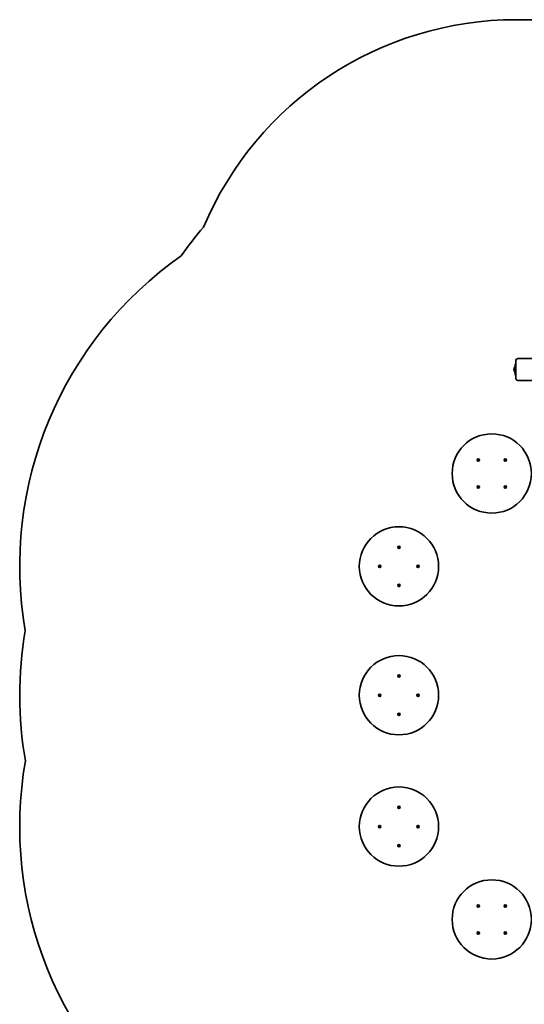
# Model space of a CAD drawing. Units: millimetres. Extents: x -3231 to 3441, y -3919 to 4216.
# Drawn here: x -3231 to -1002, y -132 to 4216 of the extents above; entities that cross this region are included whole.
import ezdxf

# ---------------------------------------------------------------- set-up
doc = ezdxf.new("R2010")
doc.units = ezdxf.units.MM
doc.layers.add('Widoczne (ISO)', color=7, linetype='Continuous', lineweight=35)

msp = doc.modelspace()

# ---------------------------------------------------------------- linework, layer by layer
at = {"layer": 'Widoczne (ISO)'}
for p, q in [((1210.8, 4216.4), (-1037.2, 4216.4)), ((-1042.7, 2646.4), (-1042.7, 2696.4)), ((-1040.2, 2696.4), (-1042.7, 2696.4)), ((-1040.2, 2709.4), (-1040.2, 2633.4)), ((-954.2, 2719.4), (-1030.2, 2719.4)), ((-1047.7, 2671.9), (-1047.7, 2670.9)), ((-1043.7, 2682.9), (-1043.7, 2659.9)), ((-1042.7, 2682.9), (-1043.7, 2682.9)), ((-1042.7, 2659.9), (-1043.7, 2659.9)), ((-1042.7, 2646.4), (-1040.2, 2646.4)), ((-1030.2, 2623.4), (-954.2, 2623.4)), ((-1207.3, 2271.3), (-1208.1, 2272.3)), ((-1208, 2272.8), (-1206.9, 2273.3)), ((-1207.4, 2270.1), (-1207.3, 2271.3)), ((-1205.9, 2270), (-1207, 2269.8)), ((-1206.9, 2273.3), (-1206.5, 2274.4)), ((-1206, 2274.6), (-1205, 2273.9)), ((-1204.9, 2269.3), (-1205.9, 2270)), ((-1205, 2273.9), (-1203.8, 2274.1)), ((-1204, 2270.3), (-1204.4, 2269.5)), ((-1202.9, 2271.1), (-1203.9, 2270.6)), ((-1203.4, 2273.7), (-1203.5, 2272.5)), ((-1203.5, 2272.5), (-1202.8, 2271.6)), ((-1088.6, 2271.4), (-1087.9, 2272.4)), ((-1087.5, 2270.6), (-1088.4, 2270.9)), ((-1087.9, 2272.4), (-1088.1, 2273.6)), ((-1087.7, 2273.9), (-1086.5, 2273.8)), ((-1086.7, 2269.4), (-1087.3, 2270.5)), ((-1086.5, 2273.8), (-1085.6, 2274.6)), ((-1085.3, 2270), (-1086.2, 2269.3)), ((-1084.1, 2269.9), (-1085.3, 2270)), ((-1085.1, 2274.5), (-1084.6, 2273.4)), ((-1084.6, 2273.4), (-1083.5, 2273)), ((-1083.3, 2272.5), (-1084, 2271.5)), ((-1084, 2271.5), (-1083.8, 2270.3)), ((-1208.1, 2151.9), (-1207.4, 2152.9)), ((-1206.8, 2151), (-1207.9, 2151.4)), ((-1207.4, 2152.9), (-1207.6, 2154.1)), ((-1207.2, 2154.4), (-1206, 2154.3)), ((-1206.2, 2149.9), (-1206.8, 2151)), ((-1206, 2154.3), (-1205.1, 2155.1)), ((-1204.8, 2150.5), (-1205.8, 2149.8)), ((-1203.6, 2150.4), (-1204.8, 2150.5)), ((-1204.6, 2155), (-1204.1, 2153.9)), ((-1203.8, 2153.8), (-1203, 2153.5)), ((-1202.8, 2153), (-1203.5, 2152)), ((-1203.5, 2152), (-1203.3, 2150.8)), ((-1087.8, 2151.8), (-1088.6, 2152.8)), ((-1088.5, 2153.3), (-1087.4, 2153.8)), ((-1087.9, 2150.6), (-1087.8, 2151.8)), ((-1086.4, 2150.5), (-1087.5, 2150.3)), ((-1087.3, 2154), (-1087, 2154.9)), ((-1086.5, 2155.1), (-1085.5, 2154.4)), ((-1085.4, 2149.8), (-1086.4, 2150.5)), ((-1085.5, 2154.4), (-1084.3, 2154.6)), ((-1084.4, 2151.1), (-1084.9, 2150)), ((-1083.4, 2151.6), (-1084.4, 2151.1)), ((-1083.9, 2154.2), (-1084, 2153)), ((-1084, 2153), (-1083.3, 2152.1)), ((-1558.5, 1886.7), (-1557.6, 1887.5)), ((-1557.5, 1885.5), (-1558.5, 1886.2)), ((-1557.6, 1887.5), (-1557.5, 1888.7)), ((-1557.3, 1884.3), (-1557.5, 1885.5)), ((-1557, 1889), (-1555.9, 1888.6)), ((-1555.9, 1884.5), (-1556.8, 1884.1)), ((-1555.9, 1888.6), (-1554.8, 1889.1)), ((-1554.6, 1884.2), (-1555.7, 1884.6)), ((-1554.3, 1888.8), (-1554.1, 1887.6)), ((-1554.1, 1887.6), (-1553.1, 1886.9)), ((-1554, 1885.6), (-1554.1, 1884.5)), ((-1553.1, 1886.4), (-1554, 1885.6)), ((-1642.3, 1802), (-1642.8, 1803.1)), ((-1642.7, 1800.8), (-1642.3, 1802)), ((-1642.6, 1803.5), (-1641.4, 1803.8)), ((-1641.2, 1800.3), (-1642.4, 1800.4)), ((-1641.4, 1803.8), (-1640.7, 1804.7)), ((-1640.4, 1799.4), (-1641.2, 1800.3)), ((-1640.2, 1804.8), (-1639.4, 1803.8)), ((-1639.2, 1800.4), (-1639.9, 1799.4)), ((-1639.4, 1803.8), (-1638.2, 1803.7)), ((-1638, 1800.6), (-1639.2, 1800.4)), ((-1637.9, 1803.3), (-1638.3, 1802.2)), ((-1638.2, 1801.9), (-1637.8, 1801.1)), ((-1473.4, 1802.2), (-1473.8, 1803.1)), ((-1473.7, 1800.8), (-1473.3, 1802)), ((-1473.6, 1803.5), (-1472.4, 1803.8)), ((-1472.2, 1800.3), (-1473.4, 1800.4)), ((-1472.4, 1803.8), (-1471.7, 1804.7)), ((-1471.4, 1799.4), (-1472.2, 1800.3)), ((-1471.2, 1804.8), (-1470.4, 1803.8)), ((-1470.2, 1800.4), (-1470.9, 1799.4)), ((-1470.4, 1803.8), (-1469.2, 1803.7)), ((-1469, 1800.6), (-1470.2, 1800.4)), ((-1468.9, 1803.3), (-1469.3, 1802.2)), ((-1469.3, 1802.2), (-1468.8, 1801.1)), ((-1558.5, 1717.7), (-1557.6, 1718.5)), ((-1557.5, 1716.5), (-1558.5, 1717.2)), ((-1557.6, 1718.5), (-1557.5, 1719.7)), ((-1557.3, 1715.3), (-1557.5, 1716.5)), ((-1557, 1720), (-1555.9, 1719.6)), ((-1555.7, 1715.6), (-1556.8, 1715.1)), ((-1555.7, 1719.7), (-1554.8, 1720.1)), ((-1554.6, 1715.2), (-1555.7, 1715.6)), ((-1554.3, 1719.8), (-1554.1, 1718.6)), ((-1554.1, 1718.6), (-1553.1, 1717.9)), ((-1554, 1716.6), (-1554.1, 1715.5)), ((-1553.1, 1717.4), (-1554, 1716.6)), ((-1558.5, 1317.8), (-1557.6, 1318.5)), ((-1557.5, 1316.5), (-1558.5, 1317.2)), ((-1557.6, 1318.5), (-1557.5, 1319.7)), ((-1557.3, 1315.4), (-1557.5, 1316.5)), ((-1557, 1320), (-1555.9, 1319.6)), ((-1555.9, 1315.5), (-1556.8, 1315.1)), ((-1555.9, 1319.6), (-1554.8, 1320.1)), ((-1554.6, 1315.2), (-1555.7, 1315.6)), ((-1554.3, 1319.9), (-1554.1, 1318.7)), ((-1554.1, 1318.7), (-1553.1, 1318)), ((-1554, 1316.7), (-1554.1, 1315.5)), ((-1553.1, 1317.5), (-1554, 1316.7)), ((-1642.3, 1233), (-1642.8, 1234.1)), ((-1642.7, 1231.9), (-1642.3, 1233)), ((-1642.6, 1234.6), (-1641.4, 1234.8)), ((-1641.2, 1231.3), (-1642.4, 1231.5)), ((-1641.4, 1234.8), (-1640.7, 1235.8)), ((-1640.4, 1230.4), (-1641.2, 1231.3)), ((-1640.2, 1235.8), (-1639.4, 1234.9)), ((-1639.2, 1231.4), (-1639.9, 1230.5)), ((-1639.4, 1234.9), (-1638.2, 1234.8)), ((-1638, 1231.7), (-1639.2, 1231.4)), ((-1637.9, 1234.4), (-1638.3, 1233.2)), ((-1638.2, 1233), (-1637.8, 1232.1)), ((-1473.4, 1233.3), (-1473.8, 1234.1)), ((-1473.7, 1231.9), (-1473.3, 1233)), ((-1473.6, 1234.6), (-1472.4, 1234.8)), ((-1472.2, 1231.3), (-1473.4, 1231.5)), ((-1472.4, 1234.8), (-1471.7, 1235.8)), ((-1471.4, 1230.4), (-1472.2, 1231.3)), ((-1471.2, 1235.8), (-1470.4, 1234.9)), ((-1470.2, 1231.4), (-1470.9, 1230.5)), ((-1470.4, 1234.9), (-1469.2, 1234.8)), ((-1469, 1231.7), (-1470.2, 1231.4)), ((-1468.9, 1234.4), (-1469.3, 1233.2)), ((-1469.3, 1233.2), (-1468.8, 1232.1)), ((-1558.5, 1148.8), (-1557.6, 1149.5)), ((-1557.5, 1147.5), (-1558.5, 1148.2)), ((-1557.6, 1149.5), (-1557.5, 1150.7)), ((-1557.3, 1146.4), (-1557.5, 1147.5)), ((-1557, 1151), (-1555.9, 1150.6)), ((-1555.7, 1146.6), (-1556.8, 1146.1)), ((-1555.7, 1150.7), (-1554.8, 1151.1)), ((-1554.6, 1146.2), (-1555.7, 1146.6)), ((-1554.3, 1150.9), (-1554.1, 1149.7)), ((-1554.1, 1149.7), (-1553.1, 1149)), ((-1554, 1147.7), (-1554.1, 1146.5)), ((-1553.1, 1148.5), (-1554, 1147.7)), ((-1557.6, 738.4), (-1557.5, 739.5)), ((-1557, 739.8), (-1555.9, 739.4)), ((-1555.9, 739.4), (-1554.8, 739.9)), ((-1554.3, 739.7), (-1554.1, 738.5)), ((-1558.5, 737.6), (-1557.6, 738.4)), ((-1557.5, 736.4), (-1558.5, 737.1)), ((-1557.3, 735.2), (-1557.5, 736.4)), ((-1555.9, 735.3), (-1556.8, 734.9)), ((-1554.6, 735), (-1555.7, 735.4)), ((-1554.1, 738.5), (-1553.1, 737.8)), ((-1554, 736.5), (-1554.1, 735.3)), ((-1553.1, 737.3), (-1554, 736.5)), ((-1642.3, 652.8), (-1642.8, 653.9)), ((-1642.7, 651.7), (-1642.3, 652.8)), ((-1642.6, 654.4), (-1641.4, 654.6)), ((-1641.4, 654.6), (-1640.7, 655.6)), ((-1640.2, 655.6), (-1639.4, 654.7)), ((-1639.4, 654.7), (-1638.2, 654.6)), ((-1637.9, 654.2), (-1638.3, 653)), ((-1638.2, 652.8), (-1637.8, 651.9)), ((-1473.4, 653.1), (-1473.8, 653.9)), ((-1473.7, 651.7), (-1473.3, 652.8)), ((-1473.6, 654.4), (-1472.4, 654.6)), ((-1472.4, 654.6), (-1471.7, 655.6)), ((-1471.2, 655.6), (-1470.4, 654.7)), ((-1470.4, 654.7), (-1469.2, 654.6)), ((-1468.9, 654.2), (-1469.3, 653)), ((-1469.3, 653), (-1468.8, 651.9)), ((-1641.2, 651.2), (-1642.4, 651.3)), ((-1640.4, 650.2), (-1641.2, 651.2)), ((-1639.2, 651.2), (-1639.9, 650.3)), ((-1638, 651.5), (-1639.2, 651.2)), ((-1472.2, 651.2), (-1473.4, 651.3)), ((-1471.4, 650.2), (-1472.2, 651.2)), ((-1470.2, 651.2), (-1470.9, 650.3)), ((-1469, 651.5), (-1470.2, 651.2)), ((-1558.5, 568.6), (-1557.6, 569.4)), ((-1557.5, 567.4), (-1558.5, 568.1)), ((-1557.6, 569.4), (-1557.5, 570.5)), ((-1557.3, 566.2), (-1557.5, 567.4)), ((-1557, 570.8), (-1555.9, 570.4)), ((-1555.7, 566.4), (-1556.8, 565.9)), ((-1555.7, 570.5), (-1554.8, 570.9)), ((-1554.6, 566), (-1555.7, 566.4)), ((-1554.3, 570.7), (-1554.1, 569.5)), ((-1554.1, 569.5), (-1553.1, 568.8)), ((-1554, 567.5), (-1554.1, 566.3)), ((-1553.1, 568.3), (-1554, 567.5)), ((-1206.9, 303.9), (-1206.5, 305)), ((-1206, 305.2), (-1205, 304.5)), ((-1205, 304.5), (-1203.8, 304.7)), ((-1087.7, 304.6), (-1086.5, 304.5)), ((-1086.5, 304.5), (-1085.6, 305.2)), ((-1085.1, 305.1), (-1084.6, 304)), ((-1207.3, 302), (-1208.1, 302.9)), ((-1208, 303.4), (-1206.9, 303.9)), ((-1207.4, 300.8), (-1207.3, 302)), ((-1205.9, 300.6), (-1207, 300.4)), ((-1204.9, 299.9), (-1205.9, 300.6)), ((-1204, 301), (-1204.4, 300.1)), ((-1202.9, 301.7), (-1203.9, 301.2)), ((-1203.4, 304.4), (-1203.5, 303.2)), ((-1203.5, 303.2), (-1202.8, 302.2)), ((-1088.6, 302), (-1087.9, 303)), ((-1087.5, 301.2), (-1088.4, 301.5)), ((-1087.9, 303), (-1088.1, 304.2)), ((-1086.7, 300), (-1087.3, 301.1)), ((-1085.3, 300.7), (-1086.2, 299.9)), ((-1084.1, 300.6), (-1085.3, 300.7)), ((-1084.6, 304), (-1083.5, 303.6)), ((-1083.3, 303.1), (-1084, 302.1)), ((-1084, 302.1), (-1083.8, 300.9)), ((-1208.1, 182.5), (-1207.4, 183.5)), ((-1206.8, 181.6), (-1207.9, 182)), ((-1207.4, 183.5), (-1207.6, 184.7)), ((-1207.2, 185.1), (-1206, 185)), ((-1206.2, 180.5), (-1206.8, 181.6)), ((-1206, 185), (-1205.1, 185.7)), ((-1204.8, 181.2), (-1205.8, 180.4)), ((-1203.6, 181.1), (-1204.8, 181.2)), ((-1204.6, 185.6), (-1204.1, 184.5)), ((-1203.8, 184.4), (-1203, 184.1)), ((-1202.8, 183.6), (-1203.5, 182.6)), ((-1203.5, 182.6), (-1203.3, 181.4)), ((-1087.8, 182.5), (-1088.6, 183.4)), ((-1088.5, 183.9), (-1087.4, 184.4)), ((-1087.9, 181.3), (-1087.8, 182.5)), ((-1086.4, 181.1), (-1087.5, 180.9)), ((-1087.3, 184.7), (-1087, 185.5)), ((-1086.5, 185.7), (-1085.5, 185)), ((-1085.4, 180.4), (-1086.4, 181.1)), ((-1085.5, 185), (-1084.3, 185.2)), ((-1084.4, 181.7), (-1084.9, 180.6)), ((-1083.4, 182.2), (-1084.4, 181.7)), ((-1083.9, 184.9), (-1084, 183.7)), ((-1084, 183.7), (-1083.3, 182.7))]:
    msp.add_line(p, q, dxfattribs=at)
for centre, radius in [((-1145.7, 2212.2), 175), ((-1205.4, 2271.9), 5.25), ((-1085.9, 2271.9), 5.25), ((-1205.4, 2152.4), 5.25), ((-1085.9, 2152.4), 5.25), ((-1555.8, 1802.1), 175), ((-1555.8, 1886.6), 5.25), ((-1640.3, 1802.1), 5.25), ((-1471.3, 1802.1), 5.25), ((-1555.8, 1717.6), 5.25), ((-1555.8, 1233.1), 175), ((-1555.8, 1317.6), 5.25), ((-1640.3, 1233.1), 5.25), ((-1471.3, 1233.1), 5.25), ((-1555.8, 1148.6), 5.25), ((-1555.8, 652.9), 175), ((-1555.8, 737.4), 5.25), ((-1640.3, 652.9), 5.25), ((-1471.3, 652.9), 5.25), ((-1555.8, 568.4), 5.25), ((-1145.7, 242.8), 175), ((-1205.4, 302.6), 5.25), ((-1085.9, 302.6), 5.25), ((-1205.4, 183.1), 5.25), ((-1085.9, 183.1), 5.25)]:
    msp.add_circle(centre, radius, dxfattribs=at)
for centre, radius, start, end in [((-1037.2, 2716.4), 1500, 90, 157.0697), ((-1145.7, 2212.2), 1675, 139.4639, 144.9701), ((-1555.8, 1802.1), 1675, 125.0299, 189.7782), ((-1030.2, 2709.4), 10, 90, 180), ((-1030.7, 2671.9), 17, 139.8367, 180), ((-1030.7, 2670.9), 17, 180, 220.1633), ((-1030.2, 2633.4), 10, 180, 270), ((-1203.9, 2270.4), 0.189, 115.9282, 202.8803), ((-1087.4, 2270.4), 0.189, 25.9282, 112.8803), ((-1203.9, 2154), 0.189, 205.9282, 292.8803), ((-1087.5, 2154), 0.189, 295.9282, 22.8803), ((-1555.8, 1884.4), 0.189, 70.9282, 157.8803), ((-1638.1, 1802.1), 0.189, 160.9282, 247.8803), ((-1473.5, 1802), 0.189, 340.9282, 67.8803), ((-1555.8, 1719.7), 0.189, 250.9282, 337.8803), ((-1555.8, 1233.1), 1675, 170.2218, 189.9734), ((-1555.8, 1315.4), 0.189, 70.9282, 157.8803), ((-1638.1, 1233.2), 0.189, 160.9282, 247.8803), ((-1473.5, 1233.1), 0.189, 340.9282, 67.8803), ((-1555.8, 1150.8), 0.189, 250.9282, 337.8803), ((-1555.8, 652.9), 1675, 170.0266, 234.1325), ((-1555.8, 735.3), 0.189, 70.9282, 157.8803), ((-1638.1, 653), 0.189, 160.9282, 247.8803), ((-1473.5, 652.9), 0.189, 340.9282, 67.8803), ((-1555.8, 570.6), 0.189, 250.9282, 337.8803), ((-1203.9, 301), 0.189, 115.9282, 202.8803), ((-1087.4, 301), 0.189, 25.9282, 112.8803), ((-1203.9, 184.6), 0.189, 205.9282, 292.8803), ((-1087.5, 184.6), 0.189, 295.9282, 22.8803)]:
    msp.add_arc(centre, radius, start, end, dxfattribs=at)
for points in [[(-1208.4, 2272.6), (-1208.2, 2272.6), (-1208.1, 2272.7), (-1208, 2272.8)], [(-1208.1, 2272.3), (-1208.2, 2272.4), (-1208.3, 2272.5), (-1208.4, 2272.6)], [(-1207.4, 2269.7), (-1207.4, 2269.9), (-1207.4, 2270), (-1207.4, 2270.1)], [(-1207, 2269.8), (-1207.2, 2269.8), (-1207.3, 2269.7), (-1207.4, 2269.7)], [(-1206.5, 2274.4), (-1206.4, 2274.5), (-1206.4, 2274.7), (-1206.3, 2274.8)], [(-1206.3, 2274.8), (-1206.2, 2274.7), (-1206.1, 2274.6), (-1206, 2274.6)], [(-1204.5, 2269.1), (-1204.6, 2269.2), (-1204.7, 2269.2), (-1204.9, 2269.3)], [(-1204.4, 2269.5), (-1204.4, 2269.3), (-1204.5, 2269.2), (-1204.5, 2269.1)], [(-1203.8, 2274.1), (-1203.7, 2274.1), (-1203.5, 2274.1), (-1203.4, 2274.2)], [(-1203.4, 2274.2), (-1203.4, 2274), (-1203.4, 2273.9), (-1203.4, 2273.7)], [(-1202.5, 2271.3), (-1202.6, 2271.2), (-1202.7, 2271.2), (-1202.9, 2271.1)], [(-1202.8, 2271.6), (-1202.7, 2271.5), (-1202.6, 2271.4), (-1202.5, 2271.3)], [(-1088.8, 2271), (-1088.7, 2271.1), (-1088.6, 2271.3), (-1088.6, 2271.4)], [(-1088.4, 2270.9), (-1088.5, 2270.9), (-1088.7, 2271), (-1088.8, 2271)], [(-1088.1, 2274), (-1088, 2274), (-1087.9, 2273.9), (-1087.7, 2273.9)], [(-1088.1, 2273.6), (-1088.1, 2273.7), (-1088.1, 2273.8), (-1088.1, 2274)], [(-1086.6, 2269), (-1086.6, 2269.1), (-1086.7, 2269.3), (-1086.7, 2269.4)], [(-1086.2, 2269.3), (-1086.4, 2269.2), (-1086.5, 2269.1), (-1086.6, 2269)], [(-1085.6, 2274.6), (-1085.5, 2274.7), (-1085.4, 2274.8), (-1085.3, 2274.9)], [(-1085.3, 2274.9), (-1085.2, 2274.7), (-1085.2, 2274.6), (-1085.1, 2274.5)], [(-1083.7, 2269.9), (-1083.8, 2269.9), (-1084, 2269.9), (-1084.1, 2269.9)], [(-1083.8, 2270.3), (-1083.8, 2270.2), (-1083.7, 2270.1), (-1083.7, 2269.9)], [(-1083.5, 2273), (-1083.3, 2272.9), (-1083.2, 2272.9), (-1083.1, 2272.9)], [(-1083.1, 2272.9), (-1083.1, 2272.7), (-1083.2, 2272.6), (-1083.3, 2272.5)], [(-1208.3, 2151.5), (-1208.2, 2151.6), (-1208.1, 2151.8), (-1208.1, 2151.9)], [(-1207.9, 2151.4), (-1208, 2151.4), (-1208.2, 2151.5), (-1208.3, 2151.5)], [(-1207.6, 2154.1), (-1207.6, 2154.2), (-1207.6, 2154.3), (-1207.6, 2154.5)], [(-1207.6, 2154.5), (-1207.5, 2154.4), (-1207.4, 2154.4), (-1207.2, 2154.4)], [(-1206.1, 2149.5), (-1206.1, 2149.6), (-1206.2, 2149.8), (-1206.2, 2149.9)], [(-1205.8, 2149.8), (-1205.9, 2149.7), (-1206, 2149.6), (-1206.1, 2149.5)], [(-1205.1, 2155.1), (-1205, 2155.2), (-1204.9, 2155.3), (-1204.8, 2155.4)], [(-1204.8, 2155.4), (-1204.7, 2155.2), (-1204.7, 2155.1), (-1204.6, 2155)], [(-1203.2, 2150.4), (-1203.3, 2150.4), (-1203.5, 2150.4), (-1203.6, 2150.4)], [(-1203.3, 2150.8), (-1203.3, 2150.7), (-1203.2, 2150.6), (-1203.2, 2150.4)], [(-1203, 2153.5), (-1202.8, 2153.4), (-1202.7, 2153.4), (-1202.6, 2153.3)], [(-1202.6, 2153.3), (-1202.6, 2153.2), (-1202.7, 2153.1), (-1202.8, 2153)], [(-1088.9, 2153.1), (-1088.7, 2153.1), (-1088.6, 2153.2), (-1088.5, 2153.3)], [(-1088.6, 2152.8), (-1088.7, 2152.9), (-1088.8, 2153), (-1088.9, 2153.1)], [(-1087.9, 2150.2), (-1087.9, 2150.4), (-1087.9, 2150.5), (-1087.9, 2150.6)], [(-1087.5, 2150.3), (-1087.7, 2150.3), (-1087.8, 2150.2), (-1087.9, 2150.2)], [(-1087, 2154.9), (-1086.9, 2155), (-1086.9, 2155.2), (-1086.8, 2155.3)], [(-1086.8, 2155.3), (-1086.7, 2155.2), (-1086.6, 2155.1), (-1086.5, 2155.1)], [(-1085, 2149.6), (-1085.1, 2149.7), (-1085.2, 2149.7), (-1085.4, 2149.8)], [(-1084.9, 2150), (-1084.9, 2149.8), (-1085, 2149.7), (-1085, 2149.6)], [(-1084.3, 2154.6), (-1084.2, 2154.6), (-1084, 2154.6), (-1083.9, 2154.7)], [(-1083.9, 2154.7), (-1083.9, 2154.5), (-1083.9, 2154.4), (-1083.9, 2154.2)], [(-1083, 2151.8), (-1083.1, 2151.7), (-1083.2, 2151.7), (-1083.4, 2151.6)], [(-1083.3, 2152.1), (-1083.2, 2152), (-1083.1, 2151.9), (-1083, 2151.8)], [(-1558.8, 1886.4), (-1558.7, 1886.5), (-1558.6, 1886.6), (-1558.5, 1886.7)], [(-1558.5, 1886.2), (-1558.6, 1886.3), (-1558.7, 1886.3), (-1558.8, 1886.4)], [(-1557.5, 1888.7), (-1557.4, 1888.8), (-1557.4, 1889), (-1557.4, 1889.1)], [(-1557.4, 1889.1), (-1557.3, 1889), (-1557.2, 1889), (-1557, 1889)], [(-1557.2, 1883.9), (-1557.2, 1884), (-1557.2, 1884.2), (-1557.3, 1884.3)], [(-1556.8, 1884.1), (-1556.9, 1884), (-1557, 1884), (-1557.2, 1883.9)], [(-1554.8, 1889.1), (-1554.7, 1889.1), (-1554.5, 1889.2), (-1554.4, 1889.2)], [(-1554.2, 1884), (-1554.3, 1884.1), (-1554.4, 1884.1), (-1554.6, 1884.2)], [(-1554.4, 1889.2), (-1554.4, 1889.1), (-1554.4, 1889), (-1554.3, 1888.8)], [(-1554.1, 1884.5), (-1554.2, 1884.3), (-1554.2, 1884.2), (-1554.2, 1884)], [(-1553.1, 1886.9), (-1553, 1886.9), (-1552.9, 1886.8), (-1552.8, 1886.7)], [(-1552.8, 1886.7), (-1552.9, 1886.6), (-1553, 1886.5), (-1553.1, 1886.4)], [(-1643, 1803.4), (-1642.8, 1803.5), (-1642.7, 1803.5), (-1642.6, 1803.5)], [(-1642.8, 1803.1), (-1642.8, 1803.2), (-1642.9, 1803.3), (-1643, 1803.4)], [(-1642.8, 1800.4), (-1642.8, 1800.6), (-1642.7, 1800.7), (-1642.7, 1800.8)], [(-1642.4, 1800.4), (-1642.5, 1800.4), (-1642.7, 1800.4), (-1642.8, 1800.4)], [(-1640.7, 1804.7), (-1640.6, 1804.8), (-1640.5, 1805), (-1640.4, 1805.1)], [(-1640.4, 1805.1), (-1640.3, 1805), (-1640.3, 1804.9), (-1640.2, 1804.8)], [(-1640.2, 1799.1), (-1640.3, 1799.2), (-1640.3, 1799.3), (-1640.4, 1799.4)], [(-1639.9, 1799.4), (-1640, 1799.3), (-1640.1, 1799.2), (-1640.2, 1799.1)], [(-1638.2, 1803.7), (-1638.1, 1803.7), (-1637.9, 1803.7), (-1637.8, 1803.7)], [(-1637.6, 1800.7), (-1637.8, 1800.7), (-1637.9, 1800.6), (-1638, 1800.6)], [(-1637.8, 1803.7), (-1637.8, 1803.6), (-1637.9, 1803.4), (-1637.9, 1803.3)], [(-1637.8, 1801.1), (-1637.7, 1800.9), (-1637.7, 1800.8), (-1637.6, 1800.7)], [(-1474, 1803.4), (-1473.8, 1803.5), (-1473.7, 1803.5), (-1473.6, 1803.5)], [(-1473.8, 1803.1), (-1473.8, 1803.2), (-1473.9, 1803.3), (-1474, 1803.4)], [(-1473.8, 1800.4), (-1473.8, 1800.6), (-1473.7, 1800.7), (-1473.7, 1800.8)], [(-1473.4, 1800.4), (-1473.5, 1800.4), (-1473.7, 1800.4), (-1473.8, 1800.4)], [(-1471.7, 1804.7), (-1471.6, 1804.8), (-1471.5, 1805), (-1471.4, 1805.1)], [(-1471.4, 1805.1), (-1471.3, 1805), (-1471.3, 1804.9), (-1471.2, 1804.8)], [(-1471.2, 1799.1), (-1471.3, 1799.2), (-1471.3, 1799.3), (-1471.4, 1799.4)], [(-1470.9, 1799.4), (-1471, 1799.3), (-1471.1, 1799.2), (-1471.2, 1799.1)], [(-1469.2, 1803.7), (-1469.1, 1803.7), (-1468.9, 1803.7), (-1468.8, 1803.7)], [(-1468.6, 1800.7), (-1468.8, 1800.7), (-1468.9, 1800.6), (-1469, 1800.6)], [(-1468.8, 1803.7), (-1468.8, 1803.6), (-1468.9, 1803.4), (-1468.9, 1803.3)], [(-1468.8, 1801.1), (-1468.7, 1800.9), (-1468.7, 1800.8), (-1468.6, 1800.7)], [(-1558.8, 1717.4), (-1558.7, 1717.5), (-1558.6, 1717.6), (-1558.5, 1717.7)], [(-1558.5, 1717.2), (-1558.6, 1717.3), (-1558.7, 1717.3), (-1558.8, 1717.4)], [(-1557.5, 1719.7), (-1557.4, 1719.8), (-1557.4, 1720), (-1557.4, 1720.1)], [(-1557.4, 1720.1), (-1557.3, 1720), (-1557.2, 1720), (-1557, 1720)], [(-1557.2, 1714.9), (-1557.2, 1715), (-1557.2, 1715.2), (-1557.3, 1715.3)], [(-1556.8, 1715.1), (-1556.9, 1715), (-1557, 1715), (-1557.2, 1714.9)], [(-1554.8, 1720.1), (-1554.7, 1720.1), (-1554.5, 1720.2), (-1554.4, 1720.2)], [(-1554.2, 1715), (-1554.3, 1715.1), (-1554.4, 1715.1), (-1554.6, 1715.2)], [(-1554.4, 1720.2), (-1554.4, 1720.1), (-1554.4, 1720), (-1554.3, 1719.8)], [(-1554.1, 1715.5), (-1554.2, 1715.3), (-1554.2, 1715.2), (-1554.2, 1715)], [(-1553.1, 1717.9), (-1553, 1717.9), (-1552.9, 1717.8), (-1552.8, 1717.7)], [(-1552.8, 1717.7), (-1552.9, 1717.6), (-1553, 1717.5), (-1553.1, 1717.4)], [(-1558.8, 1317.5), (-1558.7, 1317.6), (-1558.6, 1317.7), (-1558.5, 1317.8)], [(-1558.5, 1317.2), (-1558.6, 1317.3), (-1558.7, 1317.4), (-1558.8, 1317.5)], [(-1557.5, 1319.7), (-1557.4, 1319.9), (-1557.4, 1320), (-1557.4, 1320.1)], [(-1557.4, 1320.1), (-1557.3, 1320.1), (-1557.2, 1320.1), (-1557, 1320)], [(-1557.2, 1315), (-1557.2, 1315.1), (-1557.2, 1315.2), (-1557.3, 1315.4)], [(-1556.8, 1315.1), (-1556.9, 1315.1), (-1557, 1315), (-1557.2, 1315)], [(-1554.8, 1320.1), (-1554.7, 1320.2), (-1554.5, 1320.2), (-1554.4, 1320.3)], [(-1554.2, 1315.1), (-1554.3, 1315.1), (-1554.4, 1315.2), (-1554.6, 1315.2)], [(-1554.4, 1320.3), (-1554.4, 1320.2), (-1554.4, 1320), (-1554.3, 1319.9)], [(-1554.1, 1315.5), (-1554.2, 1315.4), (-1554.2, 1315.2), (-1554.2, 1315.1)], [(-1553.1, 1318), (-1553, 1317.9), (-1552.9, 1317.8), (-1552.8, 1317.8)], [(-1552.8, 1317.8), (-1552.9, 1317.7), (-1553, 1317.6), (-1553.1, 1317.5)], [(-1643, 1234.5), (-1642.8, 1234.5), (-1642.7, 1234.6), (-1642.6, 1234.6)], [(-1642.8, 1234.1), (-1642.8, 1234.2), (-1642.9, 1234.4), (-1643, 1234.5)], [(-1642.8, 1231.5), (-1642.8, 1231.6), (-1642.7, 1231.8), (-1642.7, 1231.9)], [(-1642.4, 1231.5), (-1642.5, 1231.5), (-1642.7, 1231.5), (-1642.8, 1231.5)], [(-1640.7, 1235.8), (-1640.6, 1235.9), (-1640.5, 1236), (-1640.4, 1236.1)], [(-1640.4, 1236.1), (-1640.3, 1236), (-1640.3, 1235.9), (-1640.2, 1235.8)], [(-1640.2, 1230.1), (-1640.3, 1230.2), (-1640.3, 1230.3), (-1640.4, 1230.4)], [(-1639.9, 1230.5), (-1640, 1230.4), (-1640.1, 1230.2), (-1640.2, 1230.1)], [(-1638.2, 1234.8), (-1638.1, 1234.8), (-1637.9, 1234.8), (-1637.8, 1234.7)], [(-1637.6, 1231.7), (-1637.8, 1231.7), (-1637.9, 1231.7), (-1638, 1231.7)], [(-1637.8, 1234.7), (-1637.8, 1234.6), (-1637.9, 1234.5), (-1637.9, 1234.4)], [(-1637.8, 1232.1), (-1637.7, 1232), (-1637.7, 1231.9), (-1637.6, 1231.7)], [(-1474, 1234.5), (-1473.8, 1234.5), (-1473.7, 1234.6), (-1473.6, 1234.6)], [(-1473.8, 1234.1), (-1473.8, 1234.2), (-1473.9, 1234.4), (-1474, 1234.5)], [(-1473.8, 1231.5), (-1473.8, 1231.6), (-1473.7, 1231.8), (-1473.7, 1231.9)], [(-1473.4, 1231.5), (-1473.5, 1231.5), (-1473.7, 1231.5), (-1473.8, 1231.5)], [(-1471.7, 1235.8), (-1471.6, 1235.9), (-1471.5, 1236), (-1471.4, 1236.1)], [(-1471.4, 1236.1), (-1471.3, 1236), (-1471.3, 1235.9), (-1471.2, 1235.8)], [(-1471.2, 1230.1), (-1471.3, 1230.2), (-1471.3, 1230.3), (-1471.4, 1230.4)], [(-1470.9, 1230.5), (-1471, 1230.4), (-1471.1, 1230.2), (-1471.2, 1230.1)], [(-1469.2, 1234.8), (-1469.1, 1234.8), (-1468.9, 1234.8), (-1468.8, 1234.7)], [(-1468.6, 1231.7), (-1468.8, 1231.7), (-1468.9, 1231.7), (-1469, 1231.7)], [(-1468.8, 1234.7), (-1468.8, 1234.6), (-1468.9, 1234.5), (-1468.9, 1234.4)], [(-1468.8, 1232.1), (-1468.7, 1232), (-1468.7, 1231.9), (-1468.6, 1231.7)], [(-1558.8, 1148.5), (-1558.7, 1148.6), (-1558.6, 1148.7), (-1558.5, 1148.8)], [(-1558.5, 1148.2), (-1558.6, 1148.3), (-1558.7, 1148.4), (-1558.8, 1148.5)], [(-1557.5, 1150.7), (-1557.4, 1150.9), (-1557.4, 1151), (-1557.4, 1151.1)], [(-1557.4, 1151.1), (-1557.3, 1151.1), (-1557.2, 1151.1), (-1557, 1151)], [(-1557.2, 1146), (-1557.2, 1146.1), (-1557.2, 1146.2), (-1557.3, 1146.4)], [(-1556.8, 1146.1), (-1556.9, 1146.1), (-1557, 1146), (-1557.2, 1146)], [(-1554.8, 1151.1), (-1554.7, 1151.2), (-1554.5, 1151.2), (-1554.4, 1151.3)], [(-1554.2, 1146.1), (-1554.3, 1146.1), (-1554.4, 1146.2), (-1554.6, 1146.2)], [(-1554.4, 1151.3), (-1554.4, 1151.2), (-1554.4, 1151), (-1554.3, 1150.9)], [(-1554.1, 1146.5), (-1554.2, 1146.4), (-1554.2, 1146.2), (-1554.2, 1146.1)], [(-1553.1, 1149), (-1553, 1148.9), (-1552.9, 1148.8), (-1552.8, 1148.8)], [(-1552.8, 1148.8), (-1552.9, 1148.7), (-1553, 1148.6), (-1553.1, 1148.5)], [(-1557.5, 739.5), (-1557.4, 739.7), (-1557.4, 739.8), (-1557.4, 740)], [(-1557.4, 740), (-1557.3, 739.9), (-1557.2, 739.9), (-1557, 739.8)], [(-1554.8, 739.9), (-1554.7, 740), (-1554.5, 740), (-1554.4, 740.1)], [(-1554.4, 740.1), (-1554.4, 740), (-1554.4, 739.8), (-1554.3, 739.7)], [(-1558.8, 737.3), (-1558.7, 737.4), (-1558.6, 737.5), (-1558.5, 737.6)], [(-1558.5, 737.1), (-1558.6, 737.1), (-1558.7, 737.2), (-1558.8, 737.3)], [(-1557.2, 734.8), (-1557.2, 734.9), (-1557.2, 735), (-1557.3, 735.2)], [(-1556.8, 734.9), (-1556.9, 734.9), (-1557, 734.8), (-1557.2, 734.8)], [(-1554.2, 734.9), (-1554.3, 735), (-1554.4, 735), (-1554.6, 735)], [(-1554.1, 735.3), (-1554.2, 735.2), (-1554.2, 735), (-1554.2, 734.9)], [(-1553.1, 737.8), (-1553, 737.7), (-1552.9, 737.7), (-1552.8, 737.6)], [(-1552.8, 737.6), (-1552.9, 737.5), (-1553, 737.4), (-1553.1, 737.3)], [(-1643, 654.3), (-1642.8, 654.3), (-1642.7, 654.4), (-1642.6, 654.4)], [(-1642.8, 653.9), (-1642.8, 654.1), (-1642.9, 654.2), (-1643, 654.3)], [(-1640.7, 655.6), (-1640.6, 655.7), (-1640.5, 655.8), (-1640.4, 655.9)], [(-1640.4, 655.9), (-1640.3, 655.8), (-1640.3, 655.7), (-1640.2, 655.6)], [(-1638.2, 654.6), (-1638.1, 654.6), (-1637.9, 654.6), (-1637.8, 654.6)], [(-1637.8, 654.6), (-1637.8, 654.4), (-1637.9, 654.3), (-1637.9, 654.2)], [(-1474, 654.3), (-1473.8, 654.3), (-1473.7, 654.4), (-1473.6, 654.4)], [(-1473.8, 653.9), (-1473.8, 654.1), (-1473.9, 654.2), (-1474, 654.3)], [(-1471.7, 655.6), (-1471.6, 655.7), (-1471.5, 655.8), (-1471.4, 655.9)], [(-1471.4, 655.9), (-1471.3, 655.8), (-1471.3, 655.7), (-1471.2, 655.6)], [(-1469.2, 654.6), (-1469.1, 654.6), (-1468.9, 654.6), (-1468.8, 654.6)], [(-1468.8, 654.6), (-1468.8, 654.4), (-1468.9, 654.3), (-1468.9, 654.2)], [(-1642.8, 651.3), (-1642.8, 651.4), (-1642.7, 651.6), (-1642.7, 651.7)], [(-1642.4, 651.3), (-1642.5, 651.3), (-1642.7, 651.3), (-1642.8, 651.3)], [(-1640.2, 649.9), (-1640.3, 650), (-1640.3, 650.1), (-1640.4, 650.2)], [(-1639.9, 650.3), (-1640, 650.2), (-1640.1, 650), (-1640.2, 649.9)], [(-1637.6, 651.6), (-1637.8, 651.5), (-1637.9, 651.5), (-1638, 651.5)], [(-1637.8, 651.9), (-1637.7, 651.8), (-1637.7, 651.7), (-1637.6, 651.6)], [(-1473.8, 651.3), (-1473.8, 651.4), (-1473.7, 651.6), (-1473.7, 651.7)], [(-1473.4, 651.3), (-1473.5, 651.3), (-1473.7, 651.3), (-1473.8, 651.3)], [(-1471.2, 649.9), (-1471.3, 650), (-1471.3, 650.1), (-1471.4, 650.2)], [(-1470.9, 650.3), (-1471, 650.2), (-1471.1, 650), (-1471.2, 649.9)], [(-1468.6, 651.6), (-1468.8, 651.5), (-1468.9, 651.5), (-1469, 651.5)], [(-1468.8, 651.9), (-1468.7, 651.8), (-1468.7, 651.7), (-1468.6, 651.6)], [(-1558.8, 568.3), (-1558.7, 568.4), (-1558.6, 568.5), (-1558.5, 568.6)], [(-1558.5, 568.1), (-1558.6, 568.1), (-1558.7, 568.2), (-1558.8, 568.3)], [(-1557.5, 570.5), (-1557.4, 570.7), (-1557.4, 570.8), (-1557.4, 571)], [(-1557.4, 571), (-1557.3, 570.9), (-1557.2, 570.9), (-1557, 570.8)], [(-1557.2, 565.8), (-1557.2, 565.9), (-1557.2, 566), (-1557.3, 566.2)], [(-1556.8, 565.9), (-1556.9, 565.9), (-1557, 565.8), (-1557.2, 565.8)], [(-1554.8, 570.9), (-1554.7, 571), (-1554.5, 571), (-1554.4, 571.1)], [(-1554.2, 565.9), (-1554.3, 566), (-1554.4, 566), (-1554.6, 566)], [(-1554.4, 571.1), (-1554.4, 571), (-1554.4, 570.8), (-1554.3, 570.7)], [(-1554.1, 566.3), (-1554.2, 566.2), (-1554.2, 566), (-1554.2, 565.9)], [(-1553.1, 568.8), (-1553, 568.7), (-1552.9, 568.7), (-1552.8, 568.6)], [(-1552.8, 568.6), (-1552.9, 568.5), (-1553, 568.4), (-1553.1, 568.3)], [(-1206.5, 305), (-1206.4, 305.2), (-1206.4, 305.3), (-1206.3, 305.4)], [(-1206.3, 305.4), (-1206.2, 305.3), (-1206.1, 305.3), (-1206, 305.2)], [(-1203.8, 304.7), (-1203.7, 304.7), (-1203.5, 304.8), (-1203.4, 304.8)], [(-1203.4, 304.8), (-1203.4, 304.6), (-1203.4, 304.5), (-1203.4, 304.4)], [(-1088.1, 304.6), (-1088, 304.6), (-1087.9, 304.6), (-1087.7, 304.6)], [(-1088.1, 304.2), (-1088.1, 304.3), (-1088.1, 304.4), (-1088.1, 304.6)], [(-1085.6, 305.2), (-1085.5, 305.3), (-1085.4, 305.4), (-1085.3, 305.5)], [(-1085.3, 305.5), (-1085.2, 305.4), (-1085.2, 305.2), (-1085.1, 305.1)], [(-1208.4, 303.2), (-1208.2, 303.3), (-1208.1, 303.3), (-1208, 303.4)], [(-1208.1, 302.9), (-1208.2, 303), (-1208.3, 303.1), (-1208.4, 303.2)], [(-1207.4, 300.3), (-1207.4, 300.5), (-1207.4, 300.6), (-1207.4, 300.8)], [(-1207, 300.4), (-1207.2, 300.4), (-1207.3, 300.4), (-1207.4, 300.3)], [(-1204.5, 299.7), (-1204.6, 299.8), (-1204.7, 299.9), (-1204.9, 299.9)], [(-1204.4, 300.1), (-1204.4, 300), (-1204.5, 299.8), (-1204.5, 299.7)], [(-1202.5, 301.9), (-1202.6, 301.9), (-1202.7, 301.8), (-1202.9, 301.7)], [(-1202.8, 302.2), (-1202.7, 302.1), (-1202.6, 302), (-1202.5, 301.9)], [(-1088.8, 301.7), (-1088.7, 301.8), (-1088.6, 301.9), (-1088.6, 302)], [(-1088.4, 301.5), (-1088.5, 301.6), (-1088.7, 301.6), (-1088.8, 301.7)], [(-1086.6, 299.6), (-1086.6, 299.8), (-1086.7, 299.9), (-1086.7, 300)], [(-1086.2, 299.9), (-1086.4, 299.8), (-1086.5, 299.7), (-1086.6, 299.6)], [(-1083.7, 300.5), (-1083.8, 300.6), (-1084, 300.6), (-1084.1, 300.6)], [(-1083.8, 300.9), (-1083.8, 300.8), (-1083.7, 300.7), (-1083.7, 300.5)], [(-1083.5, 303.6), (-1083.3, 303.6), (-1083.2, 303.5), (-1083.1, 303.5)], [(-1083.1, 303.5), (-1083.1, 303.4), (-1083.2, 303.2), (-1083.3, 303.1)], [(-1208.3, 182.1), (-1208.2, 182.3), (-1208.1, 182.4), (-1208.1, 182.5)], [(-1207.9, 182), (-1208, 182.1), (-1208.2, 182.1), (-1208.3, 182.1)], [(-1207.6, 184.7), (-1207.6, 184.8), (-1207.6, 184.9), (-1207.6, 185.1)], [(-1207.6, 185.1), (-1207.5, 185.1), (-1207.4, 185.1), (-1207.2, 185.1)], [(-1206.1, 180.1), (-1206.1, 180.3), (-1206.2, 180.4), (-1206.2, 180.5)], [(-1205.8, 180.4), (-1205.9, 180.3), (-1206, 180.2), (-1206.1, 180.1)], [(-1205.1, 185.7), (-1205, 185.8), (-1204.9, 185.9), (-1204.8, 186)], [(-1204.8, 186), (-1204.7, 185.9), (-1204.7, 185.7), (-1204.6, 185.6)], [(-1203.2, 181), (-1203.3, 181), (-1203.5, 181.1), (-1203.6, 181.1)], [(-1203.3, 181.4), (-1203.3, 181.3), (-1203.2, 181.2), (-1203.2, 181)], [(-1203, 184.1), (-1202.8, 184.1), (-1202.7, 184), (-1202.6, 184)], [(-1202.6, 184), (-1202.6, 183.9), (-1202.7, 183.7), (-1202.8, 183.6)], [(-1088.9, 183.7), (-1088.7, 183.8), (-1088.6, 183.8), (-1088.5, 183.9)], [(-1088.6, 183.4), (-1088.7, 183.5), (-1088.8, 183.6), (-1088.9, 183.7)], [(-1087.9, 180.8), (-1087.9, 181), (-1087.9, 181.1), (-1087.9, 181.3)], [(-1087.5, 180.9), (-1087.7, 180.9), (-1087.8, 180.9), (-1087.9, 180.8)], [(-1087, 185.5), (-1086.9, 185.7), (-1086.9, 185.8), (-1086.8, 185.9)], [(-1086.8, 185.9), (-1086.7, 185.8), (-1086.6, 185.8), (-1086.5, 185.7)], [(-1085, 180.2), (-1085.1, 180.3), (-1085.2, 180.4), (-1085.4, 180.4)], [(-1084.9, 180.6), (-1084.9, 180.5), (-1085, 180.3), (-1085, 180.2)], [(-1084.3, 185.2), (-1084.2, 185.2), (-1084, 185.3), (-1083.9, 185.3)], [(-1083.9, 185.3), (-1083.9, 185.1), (-1083.9, 185), (-1083.9, 184.9)], [(-1083, 182.4), (-1083.1, 182.4), (-1083.2, 182.3), (-1083.4, 182.2)], [(-1083.3, 182.7), (-1083.2, 182.6), (-1083.1, 182.5), (-1083, 182.4)]]:
    msp.add_open_spline(points, degree=3, dxfattribs=at)

doc.saveas('drawing.dxf')
